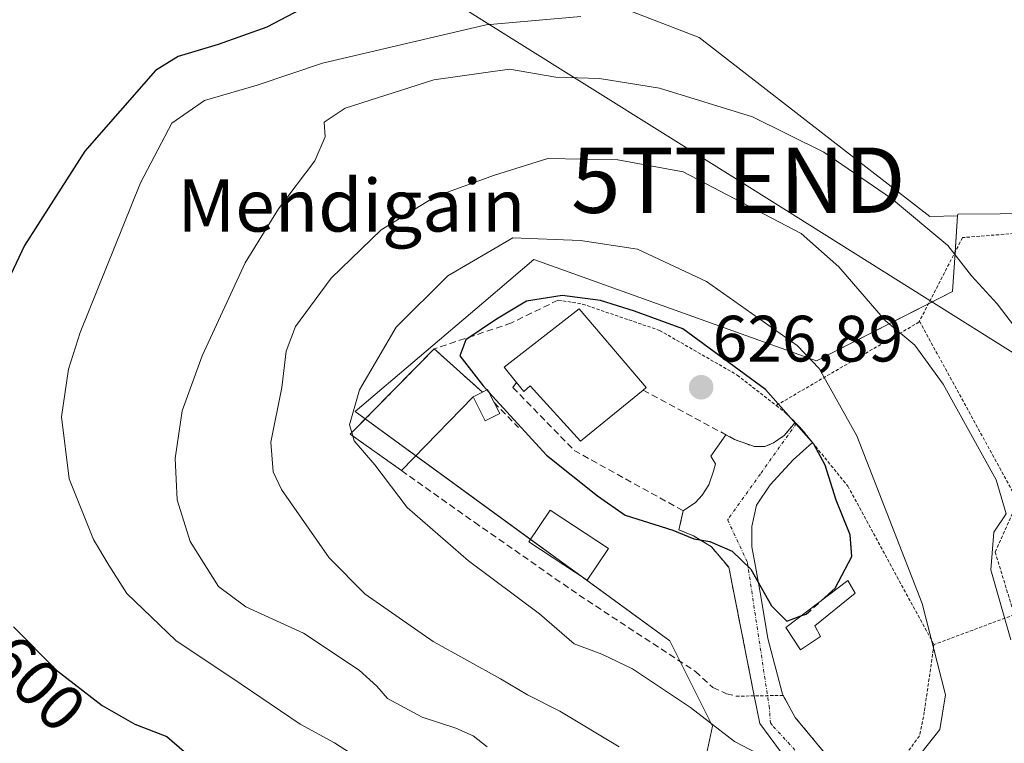
# Model space of a CAD drawing. Units: metres. Extents: x 617519 to 620971, y 4738687 to 4741061.
# Drawn here: x 617731 to 617881, y 4740337 to 4740447 of the extents above; entities that cross this region are included whole.
import ezdxf
from ezdxf.enums import TextEntityAlignment as Align

# ---------------------------------------------------------------- set-up
doc = ezdxf.new("R2010")
doc.units = ezdxf.units.M
doc.header["$MEASUREMENT"] = 0
for name, pattern in [('TRAZO_Y_PUNTO', [1, 0.5, -0.25, 0, -0.25]), ('TRAZOS', [0.75, 0.5, -0.25]), ('TRAZOSX2', [1.5, 1, -0.5])]:
    doc.linetypes.add(name, pattern=pattern)
doc.layers.get('0').update_dxf_attribs({"lineweight": 5})
for name, color, linetype, lineweight in [('Alambrada', 19, 'TRAZOS', 0), ('Carátula', 7, 'Continuous', 5), ('Cultivos herbáceos CxS', 92, 'Continuous', 0), ('Curva de nivel maestra', 36, 'Continuous', 30), ('Curva de nivel maestra oculto', 36, 'TRAZOSX2', 30), ('Curva de nivel normal', 36, 'Continuous', 0), ('Edificación', 1, 'Continuous', 13), ('Edificación Cxs', 1, 'Continuous', 13), ('Edificación ligera', 1, 'Continuous', 0), ('Edificación ligera Cxs', 1, 'Continuous', 0), ('Matorral', 135, 'Continuous', 0), ('Matorral CxS', 135, 'Continuous', 0), ('Muro lineal', 1, 'TRAZOSX2', 13), ('Núcleo urbano', 19, 'Continuous', 0), ('Núcleo urbano CxS', 19, 'Continuous', 0), ('Obra de contención lineal', 1, 'TRAZOSX2', 13), ('Piscina', 142, 'Continuous', 0), ('Piscina CxS', 142, 'Continuous', 0), ('Pista deportiva', 19, 'Continuous', 0), ('Pista deportiva Cxs', 19, 'Continuous', 0), ('Punto de cota en terreno', 7, 'Continuous', 0), ('Rótulo de curva de nivel directora', 19, 'Continuous', 0), ('Rótulo de punto de cota en terreno', 19, 'Continuous', 0), ('Tendido', 6, 'Continuous', 0), ('Texto cartográfico', 19, 'Continuous', 0), ('Torre de tendido puntual', 7, 'Continuous', 0), ('Valla', 19, 'TRAZOS', 0), ('Vía urbana Cxs', 5, 'Continuous', 0), ('Vía urbana eje', 5, 'TRAZO_Y_PUNTO', 0)]:
    doc.layers.add(name, color=color, linetype=linetype, lineweight=lineweight)
doc.styles.add('Arial', font='txt', dxfattribs={"height": 0.2})

# ---------------------------------------------------------------- blocks, each defined once
blk = doc.blocks.new('*U152')
at = {"layer": 'Matorral CxS', "color": 135, "linetype": 'Continuous', "lineweight": 0}
blk.add_polyline3d([(617808.71, 4740454.57, 602.12), (617834.67, 4740444.53, 605.7), (617869.99, 4740417.15, 609.34), (617874.26, 4740417.27, 608.54), (617873.87, 4740411.57, 609.93), (617873.46, 4740405.65, 610.98), (617852.65, 4740395.04, 619.86), (617809.38, 4740410.55, 621.19), (617801.74, 4740404.05, 623.26), (617782.04, 4740387.29, 619.84), (617830.2, 4740352.19, 623.34), (617832.65, 4740347.28, 621.8), (617836.73, 4740339.13, 619.79), (617835.51, 4740333.42, 617.08), (617826.12, 4740332.6, 614.15), (617811.83, 4740316.27, 606.16), (617808.98, 4740301.99, 603.1), (617818.35, 4740295.57, 603.97), (617824.48, 4740291.38, 603.56), (617830.22, 4740290.09, 604.49), (617833.24, 4740289.41, 605.33), (617844.48, 4740286.89, 607.5), (617871.42, 4740285.26, 609.46), (617892.07, 4740285.78, 611.01)], dxfattribs=at)
blk = doc.blocks.new('*U207')
at = {"layer": 'Curva de nivel normal', "color": 36, "linetype": 'Continuous', "lineweight": 0}
blk.add_polyline3d([(617786.19, 4740331.83, 605), (617778.88, 4740336.58, 605), (617773.6, 4740339.46, 605), (617764.58, 4740345.56, 605), (617754.56, 4740352.27, 605), (617747.09, 4740359.45, 605), (617744.3, 4740363.78, 605), (617741.99, 4740367.73, 605), (617738.26, 4740377, 605), (617737.07, 4740386.49, 605), (617738.16, 4740393.77, 605), (617739.93, 4740399.4, 605), (617749.18, 4740422.31, 605), (617753.98, 4740431.45, 605), (617758.97, 4740434.91, 605), (617767.02, 4740437.22, 605), (617777.03, 4740440.59, 605), (617802.07, 4740446.47, 605), (617816.57, 4740447.73, 605)], dxfattribs=at)
blk = doc.blocks.new('*U215')
at = {"layer": 'Curva de nivel maestra', "color": 36, "linetype": 'Continuous', "lineweight": 30}
for points in [[(617776.79, 4740450.5, 600), (617768.5, 4740446.14, 600), (617761.05, 4740443.47, 600), (617754.93, 4740441.62, 600), (617751.44, 4740439.48, 600), (617740.63, 4740427.14, 600), (617731.43, 4740412.69, 600), (617722.31, 4740393.58, 600)], [(617729.71, 4740354.35, 600), (617736.32, 4740347.72, 600), (617743.31, 4740342.32, 600), (617748.3, 4740339.46, 600), (617753.2, 4740337.54, 600), (617755.86, 4740335.26, 600)]]:
    blk.add_polyline3d(points, dxfattribs=at)
blk = doc.blocks.new('5PATER')
at = {"layer": 'Carátula', "linetype": 'Continuous', "lineweight": 5}
h = blk.add_hatch(color=250, dxfattribs=at)
edge = h.paths.add_edge_path()
edge.add_ellipse((0, 0.01), major_axis=(-1.33, -1.34), ratio=0.999422, start_angle=0, end_angle=360)
blk = doc.blocks.new('*U221')
at = {"layer": 'Vía urbana Cxs', "color": 5, "linetype": 'Continuous', "lineweight": 0}
blk.add_polyline3d([(617847.14, 4740335.24, 620.45), (617843.96, 4740339.56, 621.1), (617843.12, 4740343.77, 622), (617839.23, 4740363.46, 624.76), (617836.57, 4740366.6, 624.91), (617833.8, 4740368.29, 624.96), (617831.57, 4740369.18, 625.02), (617832.25, 4740372.1, 625.32), (617834.15, 4740373.39, 625.32), (617835.16, 4740374.48, 625.32), (617836.17, 4740376.06, 625.31), (617836.89, 4740378.15, 625.34), (617837.18, 4740379.31, 625.36), (617836.46, 4740380.46, 625.38), (617838.78, 4740383.74, 625.48), (617840.12, 4740383.02, 625.45), (617843.16, 4740381.92, 625.43), (617844.75, 4740381.92, 625.42), (617846.07, 4740382.48, 625.42), (617847.71, 4740383.61, 625.23), (617849.39, 4740385.63, 624.44), (617849.39, 4740385.63, 624.44), (617850.17, 4740384.85, 624.43), (617852.03, 4740382.55, 624.58), (617849.08, 4740379.89, 625.36), (617845.55, 4740376.06, 625.38), (617843.46, 4740372.96, 625.32), (617842.74, 4740369.72, 625.25), (617842.74, 4740366.61, 625.12), (617843.31, 4740363.58, 625.03), (617844.11, 4740359.04, 624.71), (617845.19, 4740352.55, 624.06), (617847.45, 4740344.02, 622.26), (617847.55, 4740343.84, 622.26), (617849.39, 4740340.48, 622.25), (617856.17, 4740332.31, 621.38)], dxfattribs=at)
blk = doc.blocks.new('5TTEND')
blk.add_text('5TTEND', height=10).set_placement((0, 0), align=Align.MIDDLE_CENTER)

msp = doc.modelspace()

# ---------------------------------------------------------------- linework, layer by layer
at = {"layer": 'Alambrada', "color": 19, "linetype": 'TRAZOS', "lineweight": 0}
for points in [[(617938.12, 4740403.4, 612.32), (617950.12, 4740410.36, 619.16), (617946.48, 4740418.51, 612.51), (617897.07, 4740415.69, 609.56), (617875.01, 4740413.91, 612.16), (617868.34, 4740400.97, 617.72)], [(617813.1, 4740404.36, 626.66), (617816.85, 4740403.74, 627.22), (617828.64, 4740399.71, 627.2), (617840.51, 4740392.88, 627.76), (617846.48, 4740388.22, 627.71)], [(617868.34, 4740400.97, 617.72), (617846.48, 4740388.22, 627.71)], [(617883.78, 4740373.02, 618.87), (617868.46, 4740401.04, 617.72), (617868.34, 4740400.97, 617.72)], [(617846.48, 4740388.22, 627.71), (617847.89, 4740387.11, 628.59), (617849.39, 4740385.63, 628.27), (617850.17, 4740384.85, 627.42), (617852.03, 4740382.55, 629.78), (617857.44, 4740375.88, 632.52), (617870.64, 4740351.62, 630.6)], [(617883.78, 4740373.02, 618.87), (617882.95, 4740372.4, 618.48), (617880, 4740365.78, 625.52), (617882.94, 4740356.21, 617.54)], [(617882.94, 4740356.21, 617.54), (617870.64, 4740351.62, 630.6)], [(617870.64, 4740351.62, 630.6), (617869.16, 4740341.32, 626.69), (617868.43, 4740337.64, 627.12), (617866.22, 4740334.7, 626.65), (617857.18, 4740330.88, 626.93)], [(617857.18, 4740330.88, 626.93), (617856.17, 4740332.31, 627.2), (617849.39, 4740340.48, 625.51), (617847.55, 4740343.84, 625.44), (617843.12, 4740343.77, 622.11), (617840.36, 4740343.72, 622.39)]]:
    msp.add_polyline3d(points, dxfattribs=at)
at = {"layer": 'Cultivos herbáceos CxS', "color": 92, "linetype": 'Continuous', "lineweight": 0}
for points in [[(617947.98, 4740448.99, 611.81), (617953.34, 4740419.38, 612.57), (617953.5, 4740418.24, 612.69), (617953.5, 4740418.24, 612.69), (617887.25, 4740417.61, 607.41), (617874.28, 4740417.49, 608.48), (617874.26, 4740417.27, 608.54), (617869.99, 4740417.15, 609.34), (617834.67, 4740444.53, 605.7), (617808.71, 4740454.57, 602.12)], [(617808.71, 4740454.57, 602.12), (617834.67, 4740444.53, 605.7), (617869.99, 4740417.15, 609.34), (617874.26, 4740417.27, 608.54)], [(617874.26, 4740417.27, 608.54), (617874.28, 4740417.49, 608.48), (617887.25, 4740417.61, 607.41), (617939.34, 4740418.1, 609.8), (617946.63, 4740418.17, 610.81), (617953.5, 4740418.24, 612.69)]]:
    msp.add_polyline3d(points, dxfattribs=at)
at = {"layer": 'Curva de nivel maestra', "color": 36, "linetype": 'Continuous', "lineweight": 30}
for points in [[(617853.41, 4740358.37, 625), (617855.53, 4740360.26, 625), (617858.04, 4740365.13, 625), (617857.83, 4740368.42, 625), (617855.67, 4740373.74, 625), (617854, 4740379.1, 625), (617852.25, 4740382.3, 625), (617844.84, 4740390.64, 625), (617832.2, 4740399.93, 625), (617824.78, 4740402.66, 625), (617819.61, 4740404.31, 625), (617813.71, 4740405.04, 625), (617808.28, 4740404.18, 625), (617803.69, 4740401.41, 625), (617798.98, 4740398.26, 625), (617798.03, 4740395.83, 625), (617801.61, 4740391.23, 625), (617802.19, 4740390.59, 625)], [(617802.51, 4740390.24, 625), (617811.32, 4740380.61, 625), (617819.13, 4740374.37, 625), (617823.38, 4740371.44, 625), (617830.65, 4740369.12, 625), (617833.87, 4740367.79, 625), (617836.32, 4740367.41, 625), (617839.74, 4740365.94, 625), (617842.59, 4740363.17, 625), (617845.74, 4740357.58, 625), (617848.12, 4740355.22, 625), (617850.27, 4740356, 625)]]:
    msp.add_polyline3d(points, dxfattribs=at)
at = {"layer": 'Curva de nivel maestra oculto', "color": 36, "linetype": 'TRAZOSX2', "lineweight": 30}
for points in [[(617802.19, 4740390.59, 625), (617802.51, 4740390.24, 625)], [(617850.27, 4740356, 625), (617851.08, 4740356.29, 625), (617853.41, 4740358.37, 625)]]:
    msp.add_polyline3d(points, dxfattribs=at)
at = {"layer": 'Curva de nivel normal', "color": 36, "linetype": 'Continuous', "lineweight": 0}
for points in [[(617802.26, 4740335.99, 610), (617800.08, 4740337.65, 610), (617797.42, 4740338.84, 610), (617792.27, 4740340.5, 610), (617787, 4740343.38, 610), (617785.37, 4740345.27, 610), (617782.63, 4740347.72, 610), (617774.11, 4740353.35, 610), (617765.31, 4740357.38, 610), (617761.11, 4740360.5, 610), (617756.75, 4740367.39, 610), (617754.8, 4740373.76, 610), (617754.46, 4740380.08, 610), (617755.54, 4740387.42, 610), (617758.58, 4740395.82, 610), (617765.21, 4740410.03, 610), (617770.28, 4740418.31, 610), (617775.86, 4740425.65, 610), (617777.45, 4740429.34, 610), (617777.3, 4740431.57, 610), (617780.52, 4740433.7, 610), (617794.09, 4740438.07, 610), (617805.65, 4740439.68, 610), (617812.74, 4740438.47, 610), (617819.41, 4740438.27, 610), (617828.6, 4740436.78, 610), (617842.87, 4740432.42, 610), (617853.78, 4740426.97, 610), (617864.14, 4740419.92, 610), (617872.74, 4740412.72, 610), (617876.4, 4740408.06, 610), (617880.33, 4740403.78, 610), (617884.82, 4740397.89, 610)], [(617882.38, 4740352.35, 615), (617879.36, 4740363.06, 615), (617879.78, 4740368.82, 615), (617881.68, 4740371.66, 615), (617880.15, 4740376.86, 615), (617872.06, 4740391.46, 615), (617867.7, 4740397.43, 615), (617863.18, 4740401.24, 615), (617856.05, 4740409.44, 615), (617850.3, 4740414.53, 615), (617832.25, 4740423.98, 615), (617822.22, 4740425.81, 615), (617811.52, 4740426.02, 615), (617803.35, 4740423.48, 615), (617794.35, 4740420.2, 615), (617786.02, 4740415.1, 615), (617778.35, 4740407.72, 615), (617772.91, 4740400.31, 615), (617771.44, 4740396.55, 615), (617770.8, 4740390.97, 615), (617769.14, 4740382.6, 615), (617769.45, 4740378.07, 615), (617770.73, 4740375.36, 615), (617778.06, 4740364.88, 615), (617783.55, 4740359.32, 615), (617793.95, 4740352.11, 615), (617804.27, 4740346.37, 615), (617808.42, 4740343.94, 615), (617813.36, 4740341.44, 615), (617822.44, 4740335.97, 615)], [(617867.86, 4740334.01, 620), (617871.52, 4740338.62, 620), (617872.38, 4740343.95, 620), (617868.83, 4740357.9, 620), (617858.82, 4740383.55, 620), (617853.05, 4740393.86, 620), (617849.69, 4740397.42, 620), (617835.83, 4740407.22, 620), (617825.27, 4740412.16, 620), (617816.54, 4740413.49, 620), (617806.14, 4740413.87, 620), (617796.19, 4740408.04, 620), (617788.32, 4740400.2, 620), (617782.7, 4740390.61, 620), (617781.18, 4740385.24, 620), (617781.52, 4740384.09, 620)], [(617781.52, 4740384.09, 620), (617781.68, 4740383.56, 620)], [(617781.68, 4740383.56, 620), (617781.9, 4740382.81, 620), (617785.05, 4740379.15, 620), (617790.01, 4740372.58, 620), (617799.36, 4740364.43, 620), (617810.26, 4740356.32, 620), (617815.58, 4740351.72, 620), (617819.77, 4740350.16, 620), (617824.47, 4740347.92, 620), (617833.37, 4740342, 620), (617840.09, 4740336.8, 620), (617844.92, 4740334.31, 620)]]:
    msp.add_polyline3d(points, dxfattribs=at)
at = {"layer": 'Edificación', "color": 1, "linetype": 'Continuous', "lineweight": 13}
for points in [[(617806.72, 4740391.73, 629.13), (617804.85, 4740394.08, 627.69), (617816.32, 4740403, 628.53)], [(617816.32, 4740403, 628.53), (617826.6, 4740390.96, 628.28), (617826.12, 4740390.57, 627.85)], [(617826.12, 4740390.57, 627.85), (617816.51, 4740382.74, 629.33), (617808.8, 4740391.22, 629.72), (617807.85, 4740390.34, 629.19), (617806.72, 4740391.73, 629.13)]]:
    msp.add_polyline3d(points, dxfattribs=at)
at = {"layer": 'Edificación Cxs', "color": 1, "linetype": 'Continuous', "lineweight": 13}
msp.add_polyline3d([(617816.32, 4740403, 628.53), (617826.6, 4740390.96, 628.28), (617826.12, 4740390.57, 627.85), (617816.51, 4740382.74, 629.33), (617808.8, 4740391.22, 629.72), (617807.85, 4740390.34, 629.19), (617806.72, 4740391.73, 629.13), (617804.85, 4740394.08, 627.69), (617816.32, 4740403, 628.53)], close=True, dxfattribs=at)
at = {"layer": 'Edificación ligera', "color": 1, "linetype": 'Continuous', "lineweight": 0}
for points in [[(617801.54, 4740390.27, 626.06), (617802.31, 4740390.65, 625.85), (617803.29, 4740388.68, 625.73)], [(617800.1, 4740389.55, 626.75), (617801.54, 4740390.27, 626.06)], [(617803.29, 4740388.68, 625.73), (617804.15, 4740386.97, 624.78), (617801.94, 4740385.87, 625.71), (617800.1, 4740389.55, 626.75)], [(617853.28, 4740352.86, 627.16), (617850.19, 4740350.82, 626.19), (617847.94, 4740354.24, 628.49), (617857.44, 4740361.41, 626.05), (617858.59, 4740359.51, 628.89), (617852.39, 4740354.48, 629.36), (617853.28, 4740352.86, 627.16)]]:
    msp.add_polyline3d(points, dxfattribs=at)
at = {"layer": 'Edificación ligera Cxs', "color": 1, "linetype": 'Continuous', "lineweight": 0}
for points in [[(617800.1, 4740389.55, 626.75), (617801.54, 4740390.27, 626.06), (617802.31, 4740390.65, 625.85), (617803.29, 4740388.68, 625.73), (617804.15, 4740386.97, 624.78), (617801.94, 4740385.87, 625.71), (617800.1, 4740389.55, 626.75)], [(617853.28, 4740352.86, 627.16), (617850.19, 4740350.82, 626.19), (617847.94, 4740354.24, 628.49), (617857.44, 4740361.41, 626.05), (617858.59, 4740359.51, 628.89), (617852.39, 4740354.48, 629.36), (617853.28, 4740352.86, 627.16)]]:
    msp.add_polyline3d(points, close=True, dxfattribs=at)
at = {"layer": 'Matorral', "color": 135, "linetype": 'Continuous', "lineweight": 0}
for points in [[(617808.71, 4740454.57, 602.12), (617834.67, 4740444.53, 605.7), (617869.99, 4740417.15, 609.34), (617874.26, 4740417.27, 608.54)], [(617874.26, 4740417.27, 608.54), (617873.88, 4740411.71, 609.91), (617873.87, 4740411.57, 609.93), (617873.46, 4740405.65, 610.98), (617869.79, 4740403.78, 612.36), (617852.65, 4740395.04, 619.86), (617809.38, 4740410.55, 621.19), (617801.74, 4740404.05, 623.26), (617782.04, 4740387.29, 619.84), (617783.57, 4740386.17, 620.13), (617791.33, 4740380.51, 620.58), (617808.88, 4740367.73, 624.02), (617816.56, 4740362.13, 624.1), (617830.2, 4740352.19, 623.34), (617831.76, 4740349.06, 622.39), (617832.65, 4740347.28, 621.8), (617836.73, 4740339.13, 619.78), (617835.5, 4740333.42, 617.08)]]:
    msp.add_polyline3d(points, dxfattribs=at)
at = {"layer": 'Muro lineal', "color": 1, "linetype": 'TRAZOSX2', "lineweight": 13}
for points in [[(617794.13, 4740396.88, 627.16), (617781.28, 4740383.84, 622.31), (617789.14, 4740378.25, 622.01), (617800.31, 4740370.34, 623.97)], [(617806.72, 4740391.73, 629.13), (617806.17, 4740390.99, 627.84), (617815.55, 4740381.33, 628.12), (617832.25, 4740372.1, 625.4), (617831.57, 4740369.18, 625.56), (617833.8, 4740368.29, 625.04), (617836.57, 4740366.6, 624.99), (617839.23, 4740363.46, 624.85), (617843.12, 4740343.76, 622.11)], [(617826.12, 4740390.57, 627.85), (617840.12, 4740383.02, 625.85), (617843.16, 4740381.92, 625.47), (617844.75, 4740381.92, 625.47), (617846.07, 4740382.48, 625.51), (617847.71, 4740383.61, 625.85), (617849.39, 4740385.64, 628.29)]]:
    msp.add_polyline3d(points, dxfattribs=at)
at = {"layer": 'Núcleo urbano', "color": 19, "linetype": 'Continuous', "lineweight": 0}
for points in [[(617874.26, 4740417.27, 608.54), (617874.28, 4740417.49, 608.48), (617887.25, 4740417.61, 607.41), (617939.34, 4740418.1, 609.8), (617946.63, 4740418.17, 610.81), (617953.5, 4740418.24, 612.69)], [(617874.26, 4740417.27, 608.54), (617873.88, 4740411.71, 609.91), (617873.87, 4740411.57, 609.93), (617873.46, 4740405.65, 610.98), (617869.79, 4740403.78, 612.36), (617852.65, 4740395.04, 619.86), (617809.38, 4740410.55, 621.19), (617801.74, 4740404.05, 623.26), (617782.04, 4740387.29, 619.84), (617783.57, 4740386.17, 620.13), (617791.33, 4740380.51, 620.58), (617808.88, 4740367.73, 624.02), (617816.56, 4740362.13, 624.1), (617830.2, 4740352.19, 623.34), (617831.76, 4740349.06, 622.39), (617832.65, 4740347.28, 621.8), (617836.73, 4740339.13, 619.78), (617835.5, 4740333.42, 617.08)]]:
    msp.add_polyline3d(points, dxfattribs=at)
at = {"layer": 'Núcleo urbano CxS', "color": 19, "linetype": 'Continuous', "lineweight": 0}
msp.add_polyline3d([(617892.07, 4740285.78, 611.01), (617871.42, 4740285.26, 609.46), (617844.48, 4740286.89, 607.5), (617833.24, 4740289.41, 605.33), (617830.22, 4740290.09, 604.49), (617824.48, 4740291.38, 603.56), (617818.35, 4740295.57, 603.97), (617808.98, 4740301.99, 603.1), (617811.83, 4740316.27, 606.16), (617826.12, 4740332.6, 614.15), (617835.51, 4740333.42, 617.08), (617836.73, 4740339.13, 619.79), (617832.65, 4740347.28, 621.8), (617830.2, 4740352.19, 623.34), (617782.04, 4740387.29, 619.84), (617801.74, 4740404.05, 623.26), (617809.38, 4740410.55, 621.19), (617852.65, 4740395.04, 619.86), (617873.46, 4740405.65, 610.98), (617873.87, 4740411.57, 609.93), (617874.26, 4740417.27, 608.54), (617874.28, 4740417.49, 608.48), (617887.25, 4740417.61, 607.41)], dxfattribs=at)
at = {"layer": 'Obra de contención lineal', "color": 1, "linetype": 'TRAZOSX2', "lineweight": 13}
for points in [[(617813.1, 4740404.36, 626.66), (617805.96, 4740400.85, 627.02), (617794.13, 4740396.88, 627.16), (617799.6, 4740391.98, 627.01), (617801.54, 4740390.27, 626.06)], [(617803.29, 4740388.68, 625.73), (617807.05, 4740384.83, 625.27)], [(617800.31, 4740370.34, 623.97), (617816.32, 4740359.18, 625.31), (617834.12, 4740347.51, 628.99), (617836.78, 4740345.04, 625.13), (617838.87, 4740344.11, 624.21), (617840.36, 4740343.72, 622.39)]]:
    msp.add_polyline3d(points, dxfattribs=at)
at = {"layer": 'Piscina', "color": 142, "linetype": 'Continuous', "lineweight": 0}
msp.add_polyline3d([(617820.83, 4740366.34, 624.49), (617817.56, 4740361.47, 624.04), (617808.62, 4740367.34, 623.81), (617811.9, 4740372.21, 624.47), (617820.83, 4740366.34, 624.49)], dxfattribs=at)
at = {"layer": 'Piscina CxS', "color": 142, "linetype": 'Continuous', "lineweight": 0}
msp.add_polyline3d([(617820.83, 4740366.34, 624.49), (617817.56, 4740361.47, 624.04), (617808.62, 4740367.34, 623.81), (617811.9, 4740372.21, 624.47), (617820.83, 4740366.34, 624.49)], close=True, dxfattribs=at)
at = {"layer": 'Pista deportiva', "color": 19, "linetype": 'Continuous', "lineweight": 0}
for points in [[(617789.14, 4740378.25, 622.01), (617781.28, 4740383.84, 622.31), (617794.13, 4740396.88, 627.16)], [(617794.13, 4740396.88, 627.16), (617799.6, 4740391.98, 627.01), (617801.54, 4740390.27, 626.06)], [(617800.1, 4740389.55, 626.75), (617789.14, 4740378.25, 622.01)], [(617800.1, 4740389.55, 626.75), (617801.54, 4740390.27, 626.06)]]:
    msp.add_polyline3d(points, dxfattribs=at)
at = {"layer": 'Pista deportiva Cxs', "color": 19, "linetype": 'Continuous', "lineweight": 0}
msp.add_polyline3d([(617801.54, 4740390.27, 626.06), (617800.1, 4740389.55, 626.75), (617789.14, 4740378.25, 622.01), (617781.28, 4740383.84, 622.31), (617794.13, 4740396.88, 627.16), (617799.6, 4740391.98, 627.01), (617801.54, 4740390.27, 626.06)], close=True, dxfattribs=at)
at = {"layer": 'Tendido', "color": 6, "linetype": 'Continuous', "lineweight": 0}
msp.add_polyline3d([(617531.71, 4740543.91, 573.76), (617645.72, 4740544.63, 602.91), (617840.68, 4740422.7, 614.3), (617912.68, 4740377.51, 609)], dxfattribs=at)
at = {"layer": 'Valla', "color": 19, "linetype": 'TRAZOS', "lineweight": 0}
msp.add_polyline3d([(617847.45, 4740344.02, 625.24), (617847.55, 4740343.84, 625.44)], dxfattribs=at)
at = {"layer": 'Vía urbana Cxs', "color": 5, "linetype": 'Continuous', "lineweight": 0}
for points in [[(617838.78, 4740383.74, 625.48), (617840.12, 4740383.02, 625.45), (617843.16, 4740381.92, 625.43), (617844.75, 4740381.92, 625.42), (617846.07, 4740382.48, 625.42), (617847.71, 4740383.61, 625.23), (617849.39, 4740385.63, 624.44)], [(617849.39, 4740385.63, 624.44), (617849.39, 4740385.63, 624.44), (617850.17, 4740384.85, 624.43), (617852.03, 4740382.55, 624.58)], [(617832.25, 4740372.1, 625.32), (617834.15, 4740373.39, 625.32), (617835.16, 4740374.48, 625.32), (617836.17, 4740376.06, 625.31), (617836.89, 4740378.15, 625.34), (617837.18, 4740379.31, 625.36), (617836.46, 4740380.46, 625.38), (617838.78, 4740383.74, 625.48)], [(617852.03, 4740382.55, 624.58), (617849.08, 4740379.89, 625.36), (617845.55, 4740376.06, 625.38), (617843.46, 4740372.96, 625.32), (617842.74, 4740369.72, 625.25), (617842.74, 4740366.61, 625.12), (617843.31, 4740363.58, 625.03), (617844.11, 4740359.04, 624.71), (617845.19, 4740352.55, 624.06), (617847.45, 4740344.02, 622.26)], [(617843.12, 4740343.77, 622), (617839.23, 4740363.46, 624.76), (617836.57, 4740366.6, 624.91), (617833.8, 4740368.29, 624.96), (617831.57, 4740369.18, 625.02), (617832.25, 4740372.1, 625.32)], [(617847.45, 4740344.02, 622.26), (617847.55, 4740343.84, 622.26)], [(617843.12, 4740343.76, 622), (617843.12, 4740343.77, 622)], [(617867.26, 4740303.91, 613.81), (617864.59, 4740311.84, 616.04), (617860.04, 4740319.56, 617.72), (617855.91, 4740325.59, 618.99), (617851.82, 4740329.75, 619.64), (617847.14, 4740335.24, 620.45), (617843.96, 4740339.56, 621.1), (617843.12, 4740343.76, 622)], [(617847.55, 4740343.84, 622.26), (617849.39, 4740340.48, 622.25), (617856.17, 4740332.31, 621.38), (617857.18, 4740330.88, 620.79)]]:
    msp.add_polyline3d(points, dxfattribs=at)
at = {"layer": 'Vía urbana eje', "color": 5, "linetype": 'TRAZO_Y_PUNTO', "lineweight": 0}
msp.add_polyline3d([(617849.57, 4740385.45, 624.42), (617844.07, 4740377.75, 625.35), (617839.05, 4740370.72, 625.14), (617842.07, 4740364.18, 624.9), (617845.39, 4740342.25, 621.72), (617845.62, 4740339.63, 621.22), (617846.04, 4740339.1, 621.15), (617852.06, 4740332.53, 620.32), (617852.41, 4740331.99, 620.28)], dxfattribs=at)

# ---------------------------------------------------------------- block references
at = {"layer": 'Curva de nivel maestra', "color": 36, "linetype": 'Continuous', "lineweight": 30}
msp.add_blockref('*U215', (0, 0), dxfattribs=at)
at = {"layer": 'Curva de nivel normal', "color": 36, "linetype": 'Continuous', "lineweight": 0}
msp.add_blockref('*U207', (0, 0), dxfattribs=at)
at = {"layer": 'Matorral CxS', "color": 135, "linetype": 'Continuous', "lineweight": 0}
msp.add_blockref('*U152', (0, 0), dxfattribs=at)
at = {"layer": 'Punto de cota en terreno', "linetype": 'Continuous', "lineweight": 0}
msp.add_blockref('5PATER', (617835, 4740391, 626.89), dxfattribs=at)
at = {"layer": 'Torre de tendido puntual', "linetype": 'Continuous', "lineweight": 0}
msp.add_blockref('5TTEND', (617840.68, 4740422.7, 613.72), dxfattribs=at)
at = {"layer": 'Vía urbana Cxs', "color": 5, "linetype": 'Continuous', "lineweight": 0}
msp.add_blockref('*U221', (0, 0), dxfattribs=at)

# ---------------------------------------------------------------- texts
at = {"layer": 'Rótulo de curva de nivel directora', "color": 19, "linetype": 'Continuous', "lineweight": 0, "style": 'Arial'}
msp.add_text('600', height=7, rotation=-45.0865, dxfattribs=at).set_placement((617733.31, 4740345.75), align=Align.MIDDLE_CENTER)
at = {"layer": 'Rótulo de punto de cota en terreno', "color": 19, "linetype": 'Continuous', "lineweight": 0, "style": 'Arial'}
msp.add_text('626,89', height=7, dxfattribs=at).set_placement((617836.76, 4740392.76), align=Align.BOTTOM_LEFT)
at = {"layer": 'Texto cartográfico', "color": 19, "linetype": 'Continuous', "lineweight": 0, "style": 'Arial'}
msp.add_text('Mendigain', height=8, dxfattribs=at).set_placement((617781.45, 4740418.84), align=Align.MIDDLE_CENTER)

doc.saveas('drawing.dxf')
